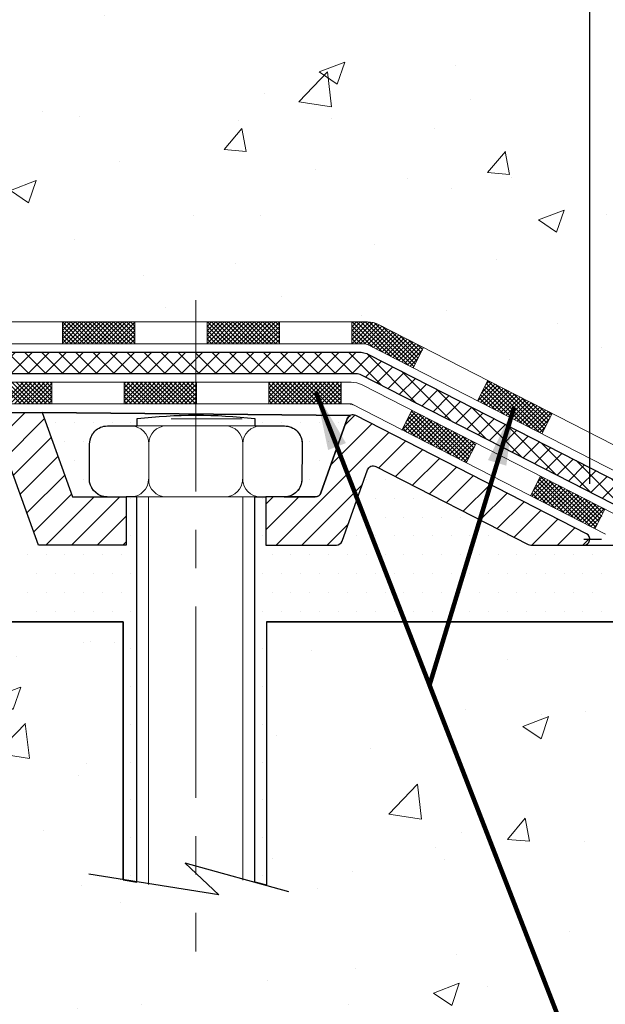
# Model space of a CAD drawing. Extents: x 941 to 1295, y 574 to 1212.
# Drawn here: x 962 to 964, y 588 to 592 of the extents above; entities that cross this region are included whole.
import ezdxf

# ---------------------------------------------------------------- set-up
doc = ezdxf.new("R2010")
doc.units = 0
doc.header["$LTSCALE"] = 5
doc.header["$MEASUREMENT"] = 0
doc.linetypes.add('CENTERX2', pattern=[4, 2.5, -0.5, 0.5, -0.5])
doc.linetypes.add('PHANTOMX2', pattern=[5, 2.5, -0.5, 0.5, -0.5, 0.5, -0.5])
doc.layers.get('0').update_dxf_attribs({"color": 200, "linetype": 'CONTINUOUS'})
doc.layers.get('DEFPOINTS').update_dxf_attribs({"linetype": 'CONTINUOUS'})
for name, color, linetype, lineweight in [('CENTERLINE - L', 1, 'CENTERX2', 15), ('CONCRETE - H', 130, 'CONTINUOUS', 9), ('CONCRETE - L', 132, 'PHANTOMX2', 30), ('DECK COAT - H', 20, 'CONTINUOUS', 20), ('DECK COAT - L', 22, 'CONTINUOUS', 18), ('MIG FOOT - H', 251, 'CONTINUOUS', 20), ('MIG FOOT - L', 7, 'CONTINUOUS', 30), ('PVC SIDESHEET - H', 170, 'CONTINUOUS', 20), ('PVC SIDESHEET - L', 122, 'CONTINUOUS', 25), ('SCREW - L', 1, 'CONTINUOUS', 15), ('SETTING BED - H', 210, 'CONTINUOUS', 20), ('SETTING BED - L', 212, 'CONTINUOUS', 25), ('TEXT - 4', 241, 'CONTINUOUS', 25)]:
    doc.layers.add(name, color=color, linetype=linetype, lineweight=lineweight)
doc.layers.add('DIMS', color=50, linetype='CONTINUOUS')
doc.styles.add('ROMANS', font='romans', dxfattribs={"width": 0.9})
doc.dimstyles.get("Standard").update_dxf_attribs({"dimtxt": 0.18, "dimasz": 0.18, "dimexe": 0.18, "dimexo": 0.0625, "dimgap": 0.09, "dimtad": 0, "dimtih": 1, "dimtoh": 1, "dimdec": 4, "dimzin": 0, "dimdsep": 46, "dimtxsty": 'Standard', "dimcen": 0.09, "dimadec": 0, "dimazin": 0, "dimtfac": 1, "dimtdec": 4, "dimtofl": 0, "dimtmove": 0, "dimatfit": 3, "dimfxl": 1, "dimtolj": 1, "dimtzin": 0, "dimarcsym": 0})

# ---------------------------------------------------------------- blocks, each defined once
blk = doc.blocks.new('*D12')
at = {"layer": 'DEFPOINTS', "color": 0, "transparency": 16777216}
for p in [(963.4548, 593.8788), (952.4371, 589.9448), (963.4548, 589.9448)]:
    blk.add_point(p, dxfattribs=at)
at = {"layer": 'DIMS', "color": 0, "lineweight": -2, "transparency": 16777216}
for p, q in [((952.4371, 590.1248), (952.4371, 594.0588)), ((963.4548, 590.1248), (963.4548, 594.0588)), ((952.6171, 593.8788), (956.97, 593.8788)), ((963.2748, 593.8788), (958.8266, 593.8788))]:
    blk.add_line(p, q, dxfattribs=at)
at = {"layer": 'DIMS', "color": 0, "transparency": 16777216}
for points in [[(952.6171, 593.9088), (952.6171, 593.8488), (952.4371, 593.8788)], [(963.2748, 593.9088), (963.2748, 593.8488), (963.4548, 593.8788)]]:
    blk.add_solid(points, dxfattribs=at)
at = {"layer": 'DIMS', "color": 0, "transparency": 16777216, "insert": (957.8983, 593.8788), "char_height": 0.18, "attachment_point": 5, "rotation": 0.0001, "style": 'ROMANS'}
blk.add_mtext('\\A1;11 IN\\P [279.8mm]', dxfattribs=at)
blk = doc.blocks.new('*X5')
at = {"color": 0}
for p, q in [((96.875, 753.125), (96.875, 753.125)), ((98.4375, 753.125), (98.4375, 753.125)), ((100, 753.125), (100, 753.125)), ((101.5625, 753.125), (101.5625, 753.125)), ((103.125, 753.125), (103.125, 753.125)), ((114.0625, 753.125), (114.0625, 753.125)), ((115.625, 753.125), (115.625, 753.125)), ((117.1875, 753.125), (117.1875, 753.125)), ((118.75, 753.125), (118.75, 753.125)), ((120.3125, 753.125), (120.3125, 753.125)), ((97.65625, 751.5625), (97.65625, 751.5625)), ((99.21875, 751.5625), (99.21875, 751.5625)), ((117.96875, 751.5625), (117.96875, 751.5625)), ((119.53125, 751.5625), (119.53125, 751.5625)), ((98.4375, 750), (98.4375, 750)), ((118.75, 750), (118.75, 750)), ((92.96875, 748.4375), (92.96875, 748.4375)), ((94.53125, 748.4375), (94.53125, 748.4375)), ((99.21875, 748.4375), (99.21875, 748.4375)), ((117.96875, 748.4375), (117.96875, 748.4375)), ((89.0625, 746.875), (89.0625, 746.875)), ((90.625, 746.875), (90.625, 746.875)), ((92.1875, 746.875), (92.1875, 746.875)), ((93.75, 746.875), (93.75, 746.875)), ((103.125, 746.875), (103.125, 746.875)), ((114.0625, 746.875), (114.0625, 746.875)), ((86.71875, 745.3125), (86.71875, 745.3125)), ((88.28125, 745.3125), (88.28125, 745.3125)), ((89.84375, 745.3125), (89.84375, 745.3125)), ((91.40625, 745.3125), (91.40625, 745.3125)), ((92.96875, 745.3125), (92.96875, 745.3125)), ((94.53125, 745.3125), (94.53125, 745.3125)), ((122.65625, 745.3125), (122.65625, 745.3125)), ((82.8125, 743.75), (82.8125, 743.75)), ((84.375, 743.75), (84.375, 743.75)), ((85.9375, 743.75), (85.9375, 743.75)), ((87.5, 743.75), (87.5, 743.75)), ((89.0625, 743.75), (89.0625, 743.75)), ((90.625, 743.75), (90.625, 743.75)), ((92.1875, 743.75), (92.1875, 743.75)), ((93.75, 743.75), (93.75, 743.75)), ((95.3125, 743.75), (95.3125, 743.75)), ((103.125, 743.75), (103.125, 743.75)), ((114.0625, 743.75), (114.0625, 743.75)), ((75.78125, 742.1875), (75.78125, 742.1875)), ((77.34375, 742.1875), (77.34375, 742.1875)), ((78.90625, 742.1875), (78.90625, 742.1875)), ((80.46875, 742.1875), (80.46875, 742.1875)), ((82.03125, 742.1875), (82.03125, 742.1875)), ((83.59375, 742.1875), (83.59375, 742.1875)), ((85.15625, 742.1875), (85.15625, 742.1875)), ((86.71875, 742.1875), (86.71875, 742.1875)), ((88.28125, 742.1875), (88.28125, 742.1875)), ((89.84375, 742.1875), (89.84375, 742.1875)), ((91.40625, 742.1875), (91.40625, 742.1875)), ((92.96875, 742.1875), (92.96875, 742.1875)), ((94.53125, 742.1875), (94.53125, 742.1875)), ((96.09375, 742.1875), (96.09375, 742.1875)), ((97.65625, 742.1875), (97.65625, 742.1875)), ((99.21875, 742.1875), (99.21875, 742.1875)), ((100.78125, 742.1875), (100.78125, 742.1875)), ((102.34375, 742.1875), (102.34375, 742.1875)), ((114.84375, 742.1875), (114.84375, 742.1875)), ((116.40625, 742.1875), (116.40625, 742.1875)), ((117.96875, 742.1875), (117.96875, 742.1875)), ((119.53125, 742.1875), (119.53125, 742.1875)), ((121.09375, 742.1875), (121.09375, 742.1875)), ((122.65625, 742.1875), (122.65625, 742.1875)), ((75, 740.625), (75, 740.625)), ((76.5625, 740.625), (76.5625, 740.625)), ((78.125, 740.625), (78.125, 740.625)), ((79.6875, 740.625), (79.6875, 740.625)), ((81.25, 740.625), (81.25, 740.625)), ((82.8125, 740.625), (82.8125, 740.625)), ((84.375, 740.625), (84.375, 740.625)), ((85.9375, 740.625), (85.9375, 740.625)), ((87.5, 740.625), (87.5, 740.625)), ((89.0625, 740.625), (89.0625, 740.625)), ((90.625, 740.625), (90.625, 740.625)), ((92.1875, 740.625), (92.1875, 740.625)), ((93.75, 740.625), (93.75, 740.625)), ((95.3125, 740.625), (95.3125, 740.625)), ((96.875, 740.625), (96.875, 740.625)), ((98.4375, 740.625), (98.4375, 740.625)), ((100, 740.625), (100, 740.625)), ((101.5625, 740.625), (101.5625, 740.625)), ((103.125, 740.625), (103.125, 740.625)), ((114.0625, 740.625), (114.0625, 740.625)), ((115.625, 740.625), (115.625, 740.625)), ((117.1875, 740.625), (117.1875, 740.625)), ((118.75, 740.625), (118.75, 740.625)), ((120.3125, 740.625), (120.3125, 740.625)), ((121.875, 740.625), (121.875, 740.625)), ((75.78125, 739.0625), (75.78125, 739.0625)), ((77.34375, 739.0625), (77.34375, 739.0625)), ((78.90625, 739.0625), (78.90625, 739.0625)), ((80.46875, 739.0625), (80.46875, 739.0625)), ((82.03125, 739.0625), (82.03125, 739.0625)), ((83.59375, 739.0625), (83.59375, 739.0625)), ((85.15625, 739.0625), (85.15625, 739.0625)), ((86.71875, 739.0625), (86.71875, 739.0625)), ((88.28125, 739.0625), (88.28125, 739.0625)), ((89.84375, 739.0625), (89.84375, 739.0625)), ((91.40625, 739.0625), (91.40625, 739.0625)), ((92.96875, 739.0625), (92.96875, 739.0625)), ((94.53125, 739.0625), (94.53125, 739.0625)), ((96.09375, 739.0625), (96.09375, 739.0625)), ((97.65625, 739.0625), (97.65625, 739.0625)), ((99.21875, 739.0625), (99.21875, 739.0625)), ((100.78125, 739.0625), (100.78125, 739.0625)), ((102.34375, 739.0625), (102.34375, 739.0625)), ((114.84375, 739.0625), (114.84375, 739.0625)), ((116.40625, 739.0625), (116.40625, 739.0625)), ((117.96875, 739.0625), (117.96875, 739.0625)), ((119.53125, 739.0625), (119.53125, 739.0625)), ((121.09375, 739.0625), (121.09375, 739.0625)), ((122.65625, 739.0625), (122.65625, 739.0625)), ((75, 737.5), (75, 737.5)), ((76.5625, 737.5), (76.5625, 737.5)), ((78.125, 737.5), (78.125, 737.5)), ((79.6875, 737.5), (79.6875, 737.5)), ((81.25, 737.5), (81.25, 737.5)), ((82.8125, 737.5), (82.8125, 737.5)), ((84.375, 737.5), (84.375, 737.5)), ((85.9375, 737.5), (85.9375, 737.5)), ((87.5, 737.5), (87.5, 737.5)), ((89.0625, 737.5), (89.0625, 737.5)), ((90.625, 737.5), (90.625, 737.5)), ((92.1875, 737.5), (92.1875, 737.5)), ((93.75, 737.5), (93.75, 737.5)), ((95.3125, 737.5), (95.3125, 737.5)), ((96.875, 737.5), (96.875, 737.5)), ((98.4375, 737.5), (98.4375, 737.5)), ((100, 737.5), (100, 737.5)), ((101.5625, 737.5), (101.5625, 737.5)), ((103.125, 737.5), (103.125, 737.5)), ((114.0625, 737.5), (114.0625, 737.5)), ((115.625, 737.5), (115.625, 737.5)), ((117.1875, 737.5), (117.1875, 737.5)), ((118.75, 737.5), (118.75, 737.5)), ((120.3125, 737.5), (120.3125, 737.5)), ((121.875, 737.5), (121.875, 737.5)), ((103.125, 734.375), (103.125, 734.375)), ((114.0625, 734.375), (114.0625, 734.375)), ((103.125, 731.25), (103.125, 731.25)), ((114.0625, 731.25), (114.0625, 731.25)), ((103.125, 728.125), (103.125, 728.125)), ((114.0625, 728.125), (114.0625, 728.125)), ((103.125, 725), (103.125, 725)), ((114.0625, 725), (114.0625, 725)), ((103.125, 721.875), (103.125, 721.875)), ((114.0625, 721.875), (114.0625, 721.875)), ((103.125, 718.75), (103.125, 718.75)), ((114.0625, 718.75), (114.0625, 718.75)), ((103.125, 715.625), (103.125, 715.625)), ((114.0625, 715.625), (114.0625, 715.625))]:
    blk.add_line(p, q, dxfattribs=at)
blk = doc.blocks.new('*X7')
at = {"color": 0}
for p, q in [((-465.984, 1522.047), (-464.22, 1523.811)), ((-465.984, 1522.4), (-464.573, 1523.811)), ((-465.984, 1522.754), (-464.927, 1523.811)), ((-465.984, 1523.107), (-465.28, 1523.811)), ((-465.984, 1523.461), (-465.634, 1523.811)), ((-464.533, 1522.011), (-465.984, 1523.462)), ((-464.179, 1522.011), (-465.979, 1523.811)), ((-465.666, 1522.011), (-463.866, 1523.811)), ((-463.826, 1522.011), (-465.626, 1523.811)), ((-465.313, 1522.011), (-463.513, 1523.811)), ((-463.472, 1522.011), (-465.272, 1523.811)), ((-464.959, 1522.011), (-463.159, 1523.811)), ((-463.119, 1522.011), (-464.919, 1523.811)), ((-464.606, 1522.011), (-462.806, 1523.811)), ((-462.765, 1522.011), (-464.565, 1523.811)), ((-464.252, 1522.011), (-462.452, 1523.811)), ((-462.411, 1522.011), (-464.211, 1523.811)), ((-463.898, 1522.011), (-462.098, 1523.811)), ((-462.058, 1522.011), (-463.858, 1523.811)), ((-463.545, 1522.011), (-461.745, 1523.811)), ((-461.704, 1522.011), (-463.504, 1523.811)), ((-463.191, 1522.011), (-461.391, 1523.811)), ((-461.351, 1522.011), (-463.151, 1523.811)), ((-462.838, 1522.011), (-461.038, 1523.811)), ((-460.997, 1522.011), (-462.797, 1523.811)), ((-462.484, 1522.011), (-460.684, 1523.811)), ((-460.644, 1522.011), (-462.444, 1523.811)), ((-462.131, 1522.011), (-460.331, 1523.811)), ((-460.29, 1522.011), (-462.09, 1523.811)), ((-461.777, 1522.011), (-459.984, 1523.804)), ((-459.984, 1522.058), (-461.737, 1523.811)), ((-461.424, 1522.011), (-459.984, 1523.451)), ((-459.984, 1522.412), (-461.383, 1523.811)), ((-459.984, 1522.765), (-461.029, 1523.811)), ((-459.984, 1523.119), (-460.676, 1523.811)), ((-459.984, 1523.473), (-460.322, 1523.811)), ((-453.984, 1522.026), (-452.199, 1523.811)), ((-453.984, 1522.379), (-452.552, 1523.811)), ((-453.984, 1522.733), (-452.906, 1523.811)), ((-453.984, 1523.087), (-453.26, 1523.811)), ((-453.984, 1523.44), (-453.613, 1523.811)), ((-453.984, 1523.794), (-453.967, 1523.811)), ((-452.512, 1522.011), (-453.984, 1523.483)), ((-452.158, 1522.011), (-453.958, 1523.811)), ((-453.645, 1522.011), (-451.845, 1523.811)), ((-451.805, 1522.011), (-453.605, 1523.811)), ((-453.292, 1522.011), (-451.492, 1523.811)), ((-451.451, 1522.011), (-453.251, 1523.811)), ((-452.938, 1522.011), (-451.138, 1523.811)), ((-451.098, 1522.011), (-452.898, 1523.811)), ((-452.585, 1522.011), (-450.785, 1523.811)), ((-450.744, 1522.011), (-452.544, 1523.811)), ((-452.231, 1522.011), (-450.431, 1523.811)), ((-450.391, 1522.011), (-452.191, 1523.811)), ((-451.878, 1522.011), (-450.078, 1523.811)), ((-450.037, 1522.011), (-451.837, 1523.811)), ((-451.524, 1522.011), (-449.724, 1523.811)), ((-449.684, 1522.011), (-451.484, 1523.811)), ((-451.17, 1522.011), (-449.37, 1523.811)), ((-449.33, 1522.011), (-451.13, 1523.811)), ((-450.817, 1522.011), (-449.017, 1523.811)), ((-448.976, 1522.011), (-450.776, 1523.811)), ((-450.463, 1522.011), (-448.663, 1523.811)), ((-448.623, 1522.011), (-450.423, 1523.811)), ((-450.11, 1522.011), (-448.31, 1523.811)), ((-448.269, 1522.011), (-450.069, 1523.811)), ((-449.756, 1522.011), (-447.984, 1523.783)), ((-447.984, 1522.079), (-449.716, 1523.811)), ((-449.403, 1522.011), (-447.984, 1523.43)), ((-447.984, 1522.433), (-449.362, 1523.811)), ((-447.984, 1522.786), (-449.009, 1523.811)), ((-447.984, 1523.14), (-448.655, 1523.811)), ((-447.984, 1523.493), (-448.302, 1523.811)), ((-441.984, 1522.712), (-440.885, 1523.811)), ((-441.984, 1523.066), (-441.239, 1523.811)), ((-441.984, 1523.419), (-441.592, 1523.811)), ((-441.984, 1523.773), (-441.946, 1523.811)), ((-441.984, 1522.359), (-440.536, 1523.807)), ((-440.188, 1521.708), (-441.984, 1523.504)), ((-441.978, 1522.011), (-440.226, 1523.763)), ((-439.464, 1521.337), (-441.938, 1523.811)), ((-441.625, 1522.011), (-439.954, 1523.682)), ((-438.74, 1520.967), (-441.584, 1523.811)), ((-441.271, 1522.011), (-439.71, 1523.572)), ((-438.016, 1520.597), (-441.231, 1523.811)), ((-440.922, 1522.006), (-439.476, 1523.452)), ((-437.292, 1520.226), (-440.877, 1523.811)), ((-436.829, 1520.116), (-440.518, 1523.806)), ((-436.709, 1520.35), (-440.086, 1523.727)), ((-436.589, 1520.584), (-439.437, 1523.432)), ((-464.886, 1522.011), (-465.984, 1523.109)), ((-465.24, 1522.011), (-465.984, 1522.755)), ((-461.07, 1522.011), (-459.984, 1523.097)), ((-460.716, 1522.011), (-459.984, 1522.743)), ((-452.866, 1522.011), (-453.984, 1523.129)), ((-453.219, 1522.011), (-453.984, 1522.776)), ((-449.049, 1522.011), (-447.984, 1523.076)), ((-448.696, 1522.011), (-447.984, 1522.723)), ((-440.825, 1521.992), (-441.984, 1523.15)), ((-441.198, 1522.011), (-441.984, 1522.797)), ((-440.64, 1521.935), (-439.243, 1523.332)), ((-440.403, 1521.818), (-439.009, 1523.213)), ((-440.169, 1521.698), (-438.775, 1523.093)), ((-439.936, 1521.579), (-438.541, 1522.973)), ((-439.702, 1521.459), (-438.307, 1522.854)), ((-439.468, 1521.339), (-438.073, 1522.734)), ((-439.234, 1521.22), (-437.839, 1522.614)), ((-436.47, 1520.818), (-438.713, 1523.062)), ((-436.35, 1521.052), (-437.989, 1522.691)), ((-465.593, 1522.011), (-465.984, 1522.402)), ((-465.947, 1522.011), (-465.984, 1522.048)), ((-460.363, 1522.011), (-459.984, 1522.39)), ((-460.009, 1522.011), (-459.984, 1522.036)), ((-453.573, 1522.011), (-453.984, 1522.422)), ((-453.926, 1522.011), (-453.984, 1522.069)), ((-448.342, 1522.011), (-447.984, 1522.369)), ((-447.989, 1522.011), (-447.984, 1522.015)), ((-441.552, 1522.011), (-441.984, 1522.443)), ((-441.905, 1522.011), (-441.984, 1522.09)), ((-439, 1521.1), (-437.605, 1522.495)), ((-438.766, 1520.98), (-437.371, 1522.375)), ((-438.532, 1520.861), (-437.138, 1522.255)), ((-438.298, 1520.741), (-436.904, 1522.136)), ((-438.064, 1520.621), (-436.67, 1522.016)), ((-437.831, 1520.502), (-436.436, 1521.896)), ((-436.23, 1521.286), (-437.265, 1522.321)), ((-436.111, 1521.52), (-436.541, 1521.95)), ((-437.597, 1520.382), (-436.202, 1521.777)), ((-437.363, 1520.262), (-436.116, 1521.509)), ((-437.129, 1520.143), (-436.487, 1520.785)), ((-436.895, 1520.023), (-436.857, 1520.061)), ((-469.432, 1517.011), (-471.232, 1518.811)), ((-471.02, 1517.011), (-469.22, 1518.811)), ((-469.079, 1517.011), (-470.879, 1518.811)), ((-470.666, 1517.011), (-468.866, 1518.811)), ((-468.725, 1517.011), (-470.525, 1518.811)), ((-470.313, 1517.011), (-468.513, 1518.811)), ((-468.372, 1517.011), (-470.172, 1518.811)), ((-469.959, 1517.011), (-468.159, 1518.811)), ((-468.018, 1517.011), (-469.818, 1518.811)), ((-469.606, 1517.011), (-467.806, 1518.811)), ((-467.665, 1517.011), (-469.465, 1518.811)), ((-469.252, 1517.011), (-467.452, 1518.811)), ((-467.311, 1517.011), (-469.111, 1518.811)), ((-468.898, 1517.011), (-467.098, 1518.811)), ((-466.957, 1517.011), (-468.757, 1518.811)), ((-468.545, 1517.011), (-466.854, 1518.702)), ((-466.854, 1517.261), (-468.404, 1518.811)), ((-466.854, 1517.615), (-468.05, 1518.811)), ((-466.854, 1517.968), (-467.697, 1518.811)), ((-466.854, 1518.322), (-467.343, 1518.811)), ((-466.854, 1518.675), (-466.99, 1518.811)), ((-460.854, 1517.277), (-459.32, 1518.811)), ((-460.854, 1517.631), (-459.674, 1518.811)), ((-460.854, 1517.984), (-460.027, 1518.811)), ((-460.854, 1518.338), (-460.381, 1518.811)), ((-460.854, 1518.691), (-460.734, 1518.811)), ((-459.179, 1517.011), (-460.854, 1518.686)), ((-460.767, 1517.011), (-458.967, 1518.811)), ((-458.826, 1517.011), (-460.626, 1518.811)), ((-460.413, 1517.011), (-458.613, 1518.811)), ((-458.472, 1517.011), (-460.272, 1518.811)), ((-460.06, 1517.011), (-458.26, 1518.811)), ((-458.119, 1517.011), (-459.919, 1518.811)), ((-459.706, 1517.011), (-457.906, 1518.811)), ((-457.765, 1517.011), (-459.565, 1518.811)), ((-459.352, 1517.011), (-457.552, 1518.811)), ((-457.411, 1517.011), (-459.211, 1518.811)), ((-458.999, 1517.011), (-457.199, 1518.811)), ((-457.058, 1517.011), (-458.858, 1518.811)), ((-458.645, 1517.011), (-456.845, 1518.811)), ((-456.704, 1517.011), (-458.504, 1518.811)), ((-458.292, 1517.011), (-456.492, 1518.811)), ((-456.351, 1517.011), (-458.151, 1518.811)), ((-457.938, 1517.011), (-456.138, 1518.811)), ((-455.997, 1517.011), (-457.797, 1518.811)), ((-457.585, 1517.011), (-455.785, 1518.811)), ((-455.644, 1517.011), (-457.444, 1518.811)), ((-457.231, 1517.011), (-455.431, 1518.811)), ((-455.29, 1517.011), (-457.09, 1518.811)), ((-456.878, 1517.011), (-455.078, 1518.811)), ((-454.937, 1517.011), (-456.737, 1518.811)), ((-456.524, 1517.011), (-454.854, 1518.681)), ((-454.854, 1517.282), (-456.383, 1518.811)), ((-454.854, 1517.635), (-456.029, 1518.811)), ((-454.854, 1517.989), (-455.676, 1518.811)), ((-454.854, 1518.343), (-455.322, 1518.811)), ((-454.854, 1518.696), (-454.969, 1518.811)), ((-448.854, 1517.256), (-447.299, 1518.811)), ((-448.854, 1517.61), (-447.653, 1518.811)), ((-448.854, 1517.964), (-448.007, 1518.811)), ((-448.854, 1518.317), (-448.36, 1518.811)), ((-448.854, 1518.671), (-448.714, 1518.811)), ((-447.158, 1517.011), (-448.854, 1518.707)), ((-448.746, 1517.011), (-446.946, 1518.811)), ((-446.805, 1517.011), (-448.605, 1518.811)), ((-448.392, 1517.011), (-446.592, 1518.811)), ((-446.451, 1517.011), (-448.251, 1518.811)), ((-448.039, 1517.011), (-446.239, 1518.811)), ((-446.098, 1517.011), (-447.898, 1518.811)), ((-447.685, 1517.011), (-445.885, 1518.811)), ((-445.744, 1517.011), (-447.544, 1518.811)), ((-447.332, 1517.011), (-445.532, 1518.811)), ((-445.391, 1517.011), (-447.191, 1518.811)), ((-446.978, 1517.011), (-445.178, 1518.811)), ((-445.037, 1517.011), (-446.837, 1518.811)), ((-446.625, 1517.011), (-444.825, 1518.811)), ((-444.684, 1517.011), (-446.484, 1518.811)), ((-446.271, 1517.011), (-444.471, 1518.811)), ((-444.33, 1517.011), (-446.13, 1518.811)), ((-445.917, 1517.011), (-444.117, 1518.811)), ((-443.976, 1517.011), (-445.776, 1518.811)), ((-445.564, 1517.011), (-443.764, 1518.811)), ((-443.623, 1517.011), (-445.423, 1518.811)), ((-445.21, 1517.011), (-443.41, 1518.811)), ((-443.269, 1517.011), (-445.069, 1518.811)), ((-444.857, 1517.011), (-443.057, 1518.811)), ((-442.916, 1517.011), (-444.716, 1518.811)), ((-444.503, 1517.011), (-442.854, 1518.66)), ((-442.854, 1517.303), (-444.362, 1518.811)), ((-442.854, 1517.656), (-444.009, 1518.811)), ((-442.854, 1518.01), (-443.655, 1518.811)), ((-442.854, 1518.363), (-443.302, 1518.811)), ((-442.854, 1518.717), (-442.948, 1518.811)), ((-431.516, 1517.271), (-430.121, 1518.665)), ((-431.282, 1517.151), (-429.887, 1518.546)), ((-431.206, 1517.934), (-430.355, 1518.785)), ((-430.835, 1518.658), (-430.589, 1518.905)), ((-427.157, 1515.041), (-430.815, 1518.698)), ((-426.433, 1514.67), (-430.695, 1518.932)), ((-426.117, 1514.708), (-430.026, 1518.617)), ((-468.191, 1517.011), (-466.854, 1518.348)), ((-467.838, 1517.011), (-466.854, 1517.995)), ((-459.533, 1517.011), (-460.854, 1518.332)), ((-459.886, 1517.011), (-460.854, 1517.979)), ((-456.17, 1517.011), (-454.854, 1518.327)), ((-455.817, 1517.011), (-454.854, 1517.974)), ((-447.512, 1517.011), (-448.854, 1518.353)), ((-447.866, 1517.011), (-448.854, 1517.999)), ((-444.15, 1517.011), (-442.854, 1518.307)), ((-443.796, 1517.011), (-442.854, 1517.953)), ((-430.053, 1516.522), (-431.293, 1517.763)), ((-429.329, 1516.152), (-431.174, 1517.997)), ((-428.605, 1515.782), (-431.054, 1518.231)), ((-431.048, 1517.031), (-429.653, 1518.426)), ((-427.881, 1515.411), (-430.934, 1518.464)), ((-430.814, 1516.912), (-429.419, 1518.306)), ((-430.58, 1516.792), (-429.185, 1518.187)), ((-430.346, 1516.672), (-428.951, 1518.067)), ((-430.112, 1516.553), (-428.718, 1517.947)), ((-429.878, 1516.433), (-428.484, 1517.828)), ((-429.644, 1516.313), (-428.25, 1517.708)), ((-425.997, 1514.941), (-429.302, 1518.246)), ((-425.877, 1515.175), (-428.578, 1517.876)), ((-467.484, 1517.011), (-466.854, 1517.641)), ((-467.131, 1517.011), (-466.854, 1517.288)), ((-460.24, 1517.011), (-460.854, 1517.625)), ((-460.593, 1517.011), (-460.854, 1517.272)), ((-455.463, 1517.011), (-454.854, 1517.62)), ((-455.11, 1517.011), (-454.854, 1517.267)), ((-448.219, 1517.011), (-448.854, 1517.646)), ((-448.573, 1517.011), (-448.854, 1517.292)), ((-443.443, 1517.011), (-442.854, 1517.6)), ((-443.089, 1517.011), (-442.854, 1517.246)), ((-431.501, 1517.263), (-431.533, 1517.295)), ((-430.777, 1516.893), (-431.413, 1517.529)), ((-429.411, 1516.194), (-428.016, 1517.588)), ((-429.177, 1516.074), (-427.782, 1517.469)), ((-428.943, 1515.954), (-427.548, 1517.349)), ((-428.709, 1515.835), (-427.314, 1517.229)), ((-428.475, 1515.715), (-427.08, 1517.11)), ((-428.241, 1515.595), (-426.846, 1516.99)), ((-425.758, 1515.409), (-427.854, 1517.506)), ((-425.638, 1515.643), (-427.13, 1517.135)), ((-437.804, 1514.872), (-436.466, 1516.209)), ((-437.57, 1514.752), (-436.232, 1516.089)), ((-437.457, 1515.572), (-436.7, 1516.329)), ((-433.755, 1512.8), (-437.142, 1516.187)), ((-437.087, 1516.296), (-436.934, 1516.448)), ((-433.031, 1512.43), (-437.023, 1516.421)), ((-432.444, 1512.196), (-436.448, 1516.2)), ((-428.007, 1515.476), (-426.613, 1516.87)), ((-427.773, 1515.356), (-426.379, 1516.751)), ((-427.539, 1515.236), (-426.145, 1516.631)), ((-427.306, 1515.117), (-425.911, 1516.511)), ((-427.072, 1514.997), (-425.677, 1516.392)), ((-426.838, 1514.877), (-425.443, 1516.272)), ((-425.518, 1515.877), (-426.406, 1516.765)), ((-425.399, 1516.111), (-425.682, 1516.395)), ((-436.651, 1514.282), (-437.621, 1515.252)), ((-435.927, 1513.911), (-437.501, 1515.486)), ((-435.203, 1513.541), (-437.382, 1515.719)), ((-437.336, 1514.632), (-435.998, 1515.97)), ((-434.479, 1513.171), (-437.262, 1515.953)), ((-437.102, 1514.513), (-435.765, 1515.85)), ((-436.868, 1514.393), (-435.531, 1515.731)), ((-436.634, 1514.273), (-435.297, 1515.611)), ((-436.4, 1514.154), (-435.063, 1515.491)), ((-436.167, 1514.034), (-434.829, 1515.372)), ((-435.933, 1513.914), (-434.595, 1515.252)), ((-432.325, 1512.43), (-435.724, 1515.829)), ((-432.205, 1512.664), (-435, 1515.459)), ((-426.604, 1514.758), (-425.554, 1515.808)), ((-437.375, 1514.652), (-437.741, 1515.018)), ((-435.699, 1513.795), (-434.361, 1515.132)), ((-435.465, 1513.675), (-434.127, 1515.013)), ((-435.231, 1513.555), (-433.893, 1514.893)), ((-434.997, 1513.436), (-433.66, 1514.773)), ((-434.763, 1513.316), (-433.426, 1514.654)), ((-434.529, 1513.196), (-433.192, 1514.534)), ((-432.085, 1512.898), (-434.276, 1515.088)), ((-431.966, 1513.132), (-433.552, 1514.718)), ((-426.37, 1514.638), (-425.924, 1515.084)), ((-434.295, 1513.077), (-432.958, 1514.414)), ((-434.062, 1512.957), (-432.724, 1514.295)), ((-433.828, 1512.837), (-432.49, 1514.175)), ((-433.594, 1512.718), (-432.256, 1514.055)), ((-433.36, 1512.598), (-432.022, 1513.936)), ((-433.126, 1512.478), (-431.788, 1513.816)), ((-431.846, 1513.366), (-432.828, 1514.348)), ((-431.726, 1513.6), (-432.104, 1513.977)), ((-432.892, 1512.359), (-431.805, 1513.445)), ((-432.658, 1512.239), (-432.176, 1512.721)), ((-427.045, 1509.367), (-425.707, 1510.705)), ((-426.894, 1509.871), (-425.941, 1510.824)), ((-426.811, 1509.247), (-425.473, 1510.585)), ((-426.577, 1509.128), (-425.24, 1510.465)), ((-423.62, 1507.615), (-426.55, 1510.545)), ((-426.524, 1510.595), (-426.175, 1510.944)), ((-422.896, 1507.244), (-426.43, 1510.778)), ((-422.172, 1506.874), (-426.311, 1511.012)), ((-421.732, 1506.788), (-425.588, 1510.644)), ((-426.516, 1509.096), (-427.029, 1509.609)), ((-425.792, 1508.726), (-426.909, 1509.843)), ((-425.068, 1508.356), (-426.789, 1510.077)), ((-424.344, 1507.985), (-426.67, 1510.311)), ((-426.343, 1509.008), (-425.006, 1510.346)), ((-426.109, 1508.888), (-424.772, 1510.226)), ((-425.875, 1508.769), (-424.538, 1510.106)), ((-425.642, 1508.649), (-424.304, 1509.987)), ((-425.408, 1508.529), (-424.07, 1509.867)), ((-425.174, 1508.41), (-423.836, 1509.747)), ((-424.94, 1508.29), (-423.602, 1509.628)), ((-421.613, 1507.022), (-424.864, 1510.273)), ((-421.493, 1507.255), (-424.141, 1509.903)), ((-424.706, 1508.17), (-423.368, 1509.508)), ((-424.472, 1508.051), (-423.135, 1509.388)), ((-424.238, 1507.931), (-422.901, 1509.269)), ((-424.004, 1507.811), (-422.667, 1509.149)), ((-423.77, 1507.692), (-422.433, 1509.029)), ((-423.537, 1507.572), (-422.199, 1508.91)), ((-421.373, 1507.489), (-423.417, 1509.533)), ((-423.303, 1507.452), (-421.965, 1508.79)), ((-421.254, 1507.723), (-422.693, 1509.162)), ((-421.134, 1507.957), (-421.969, 1508.792)), ((-423.069, 1507.333), (-421.731, 1508.67)), ((-422.835, 1507.213), (-421.497, 1508.551)), ((-422.601, 1507.093), (-421.263, 1508.431)), ((-422.367, 1506.974), (-421.03, 1508.311)), ((-421.014, 1508.191), (-421.245, 1508.421)), ((-422.133, 1506.854), (-421.243, 1507.745)), ((-421.899, 1506.734), (-421.613, 1507.021))]:
    blk.add_line(p, q, dxfattribs=at)
blk = doc.blocks.new('*X6')
at = {"color": 0}
for p, q in [((660.418, 494.955), (664.418, 498.955)), ((662.539, 494.955), (666.022, 498.438)), ((689.793, 494.632), (693.176, 498.014)), ((690.972, 497.931), (691.767, 498.727)), ((685.238, 487.955), (694.579, 497.296)), ((663.45, 493.745), (666.58, 496.874)), ((693.753, 494.349), (695.982, 496.578)), ((695.156, 493.631), (697.386, 495.86)), ((664.009, 492.182), (667.138, 495.311)), ((696.56, 492.913), (698.789, 495.142)), ((697.963, 492.195), (700.192, 494.424)), ((664.567, 490.619), (667.697, 493.748)), ((699.366, 491.477), (701.596, 493.706)), ((687.359, 487.955), (692.391, 492.987)), ((700.77, 490.759), (702.999, 492.988)), ((665.125, 489.056), (668.255, 492.185)), ((666.146, 487.955), (670.146, 491.955)), ((668.267, 487.955), (672.267, 491.955)), ((684.387, 491.347), (684.995, 491.955)), ((684.387, 489.226), (687.116, 491.955)), ((702.173, 490.041), (704.402, 492.27)), ((703.576, 489.323), (705.806, 491.552)), ((704.98, 488.605), (707.209, 490.834)), ((670.388, 487.955), (672.787, 490.354)), ((706.451, 487.955), (708.612, 490.116)), ((689.48, 487.955), (691.213, 489.687)), ((708.572, 487.955), (710.016, 489.398)), ((672.51, 487.955), (672.787, 488.232)), ((710.694, 487.955), (711.258, 488.519))]:
    blk.add_line(p, q, dxfattribs=at)

msp = doc.modelspace()

# ---------------------------------------------------------------- hatches: boundary and pattern name
at = {"layer": 'CONCRETE - H'}
h = msp.add_hatch(dxfattribs=at)
h.set_pattern_fill('AR-CONC', color=256, scale=0.12)
h.set_pattern_definition([(50, (0, 0.47416), (0.8607122, -0.07530256), [0.09, -0.99]), (355, (0, 0.4742), (-0.1665016, 0.90263056), [0.072, -0.792]), (100.451444, (0.0717, 0.4679), (0.6942106, 0.827328), [0.0764882, -0.84137053]), (46.1842, (0, 0.7142), (1.2806896, -0.1986231), [0.135, -1.485]), (96.63564, (0.1067, 0.6976), (1.1215943, 1.1689423), [0.1147324, -1.2620565]), (351.18416, (0, 0.7142), (1.1215943, 1.1689423), [0.108, -1.188]), (21, (0.12, 0.65416), (0.71628846, -0.48314267), [0.09, -0.99]), (326, (0.12, 0.6542), (0.2919784, 0.87018005), [0.072, -0.792]), (71.451445, (0.1797, 0.6139), (1.00826685, 0.3870374), [0.0764882, -0.84137053]), (37.5, (0, 0.47416), (0.01459183, 0.399472625), [0, -0.7824, 0, -0.804, 0, -0.795]), (7.5, (0, 0.47416), (0.31568344, 0.47329405), [0, -0.4584, 0, -0.7644, 0, -0.303]), (327.5, (-0.2676, 0.47416), (0.64058692, -0.02706585), [0, -0.3, 0, -0.936, 0, -1.242]), (317.5, (-0.3876, 0.47416), (0.6998234, 0.12012598), [0, -0.39, 0, -0.6216, 0, -0.882])])
edge = h.paths.add_edge_path()
edge.add_line((960.9696, 591.05257), (961.16842, 591.05257))
edge.add_arc((961.16842, 591.13131), 0.07874, 270, 360)
edge.add_line((961.24716, 591.13131), (961.24716, 591.75587))
edge.add_line((961.24716, 591.75587), (965.05974, 591.75587))
edge.add_spline(control_points=[(965.05974, 591.75587), (965.12358, 591.52212), (965.26851, 590.99148), (964.9182, 590.38974), (965.03769, 590.03575), (965.05974, 589.97044)], knot_values=[0, 0, 0, 0, 0.7094458, 1.6105369, 1.8144019, 1.8144019, 1.8144019, 1.8144019], degree=3, periodic=0)
edge.add_line((965.05974, 589.97044), (964.30769, 589.97044))
edge.add_arc((964.30769, 590.00981), 0.03937, 240, 270, ccw=False)
edge.add_line((964.28801, 589.97571), (963.8824, 590.20989))
edge.add_arc((963.84303, 590.1417), 0.07874, 420, 450)
edge.add_line((963.84303, 590.22044), (963.60412, 590.22044))
edge.add_arc((963.60412, 590.25981), 0.03937, 242.90445, 270, ccw=False)
edge.add_line((963.58619, 590.22476), (962.76507, 590.64486))
edge.add_arc((962.72921, 590.57477), 0.07874, 422.90445, 450)
edge.add_line((962.72921, 590.65351), (961.00897, 590.65351))
edge.add_arc((961.00897, 590.69288), 0.03937, 180, 270, ccw=False)
edge.add_line((960.9696, 590.69288), (960.9696, 591.05257))
h = msp.add_hatch(dxfattribs=at)
h.set_pattern_fill('AR-CONC', color=256, scale=0.12)
h.set_pattern_definition([(50, (114.0204, 69.14174), (0.8607122, -0.07530256), [0.09, -0.99]), (355, (114.0204, 69.1417), (-0.1665016, 0.90263056), [0.072, -0.792]), (100.45144, (114.0921, 69.1355), (0.6942106, 0.827328), [0.0764882, -0.8413705]), (46.1842, (114.0204, 69.3817), (1.2806896, -0.1986231), [0.135, -1.485]), (96.63564, (114.1271, 69.3652), (1.1215943, 1.1689423), [0.1147324, -1.2620565]), (351.18416, (114.0204, 69.3817), (1.1215943, 1.1689423), [0.108, -1.188]), (21, (114.1404, 69.32174), (0.71628846, -0.48314267), [0.09, -0.99]), (326, (114.1404, 69.3217), (0.2919784, 0.87018005), [0.072, -0.792]), (71.45144, (114.2001, 69.2815), (1.00826685, 0.3870374), [0.0764882, -0.8413705]), (37.5, (114.02038, 69.14174), (0.01459183, 0.39947262), [0, -0.7824, 0, -0.804, 0, -0.795]), (7.5, (114.02038, 69.14174), (0.31568344, 0.47329405), [0, -0.4584, 0, -0.7644, 0, -0.303]), (327.5, (113.75278, 69.14174), (0.64058692, -0.02706585), [0, -0.3, 0, -0.936, 0, -1.242]), (317.5, (113.6328, 69.14174), (0.6998234, 0.12012598), [0, -0.39, 0, -0.6216, 0, -0.882])])
edge = h.paths.add_edge_path()
edge.add_line((965.05973, 589.67516), (962.39864, 589.67516))
edge.add_line((962.39864, 589.67516), (962.39864, 588.81387))
edge.add_line((962.39864, 588.81387), (962.13275, 588.88713))
edge.add_line((962.13275, 588.88713), (962.243, 588.78369))
edge.add_line((962.243, 588.78369), (961.93116, 588.83375))
edge.add_line((961.93116, 588.83375), (961.93116, 589.67516))
edge.add_line((961.93116, 589.67516), (960.30819, 589.67516))
edge.add_line((960.30819, 589.67516), (960.30819, 587.85238))
edge.add_spline(control_points=[(960.30819, 587.85238), (960.93618, 587.57709), (962.03545, 587.09522), (963.0539, 588.80343), (965.1274, 588.47663), (965.07186, 589.46046), (965.05973, 589.67516)], knot_values=[0, 0, 0, 0, 1.7552634, 3.0724756, 5.1777862, 5.765494, 5.765494, 5.765494, 5.765494], degree=3, periodic=0)
at = {"layer": 'PVC SIDESHEET - H', "linetype": 'Continuous'}
h = msp.add_hatch(dxfattribs=at)
h.set_pattern_fill('ANSI37', color=256, scale=0.31496, style=0)
h.set_pattern_definition([(45, (943.665325, 577.708372), (-0.027838794, 0.027838794), []), (135, (943.665325, 577.708372), (-0.027838794, -0.027838794), [])])
edge = h.paths.add_edge_path()
edge.add_line((960.54441, 591.5787), (960.52472, 591.48028))
edge.add_line((960.52472, 591.48028), (960.56489, 591.32808))
edge.add_line((960.56489, 591.32808), (960.52632, 591.34737))
edge.add_line((960.52632, 591.34737), (960.56489, 591.25094))
edge.add_line((960.56489, 591.25094), (960.52632, 591.27022))
edge.add_line((960.52632, 591.27022), (960.60346, 591.185))
edge.add_line((960.60346, 591.185), (960.68061, 591.27022))
edge.add_line((960.68061, 591.27022), (960.64203, 591.25094))
edge.add_line((960.64203, 591.25094), (960.68061, 591.34737))
edge.add_line((960.68061, 591.34737), (960.64203, 591.32808))
edge.add_line((960.64203, 591.32808), (960.6822, 591.48028))
edge.add_arc((960.70189, 591.48028), 0.01968, 90, 180, ccw=False)
edge.add_line((960.70189, 591.49996), (960.76094, 591.49996))
edge.add_arc((960.76094, 591.46059), 0.03937, 0, 90, ccw=False)
edge.add_line((960.80031, 591.46059), (960.80031, 590.56295))
edge.add_arc((960.87905, 590.56295), 0.07874, 180, 270)
edge.add_line((960.87905, 590.48421), (962.69126, 590.48421))
edge.add_arc((962.69126, 590.44484), 0.03937, 62.90445, 90, ccw=False)
edge.add_line((962.70919, 590.47989), (963.53031, 590.05979))
edge.add_arc((963.56617, 590.12988), 0.07874, 242.90445, 270)
edge.add_line((963.56617, 590.05114), (963.80822, 590.05114))
edge.add_arc((963.80822, 590.01177), 0.03937, 60, 90, ccw=False)
edge.add_line((963.8279, 590.04587), (964.23351, 589.81169))
edge.add_arc((964.27288, 589.87989), 0.07874, 240, 270)
edge.add_line((964.27288, 589.80115), (965.07227, 589.80115))
edge.add_line((965.07227, 589.80115), (965.07227, 589.87201))
edge.add_line((965.07227, 589.87201), (964.28132, 589.87201))
edge.add_arc((964.28132, 589.91138), 0.03937, 240, 270, ccw=False)
edge.add_line((964.26163, 589.87729), (963.85603, 590.11146))
edge.add_arc((963.81666, 590.04327), 0.07874, 60, 90)
edge.add_line((963.81666, 590.12201), (963.57376, 590.12201))
edge.add_arc((963.57376, 590.16138), 0.03937, 242.90445, 270, ccw=False)
edge.add_line((963.55583, 590.12633), (962.73471, 590.54644))
edge.add_arc((962.69885, 590.47634), 0.07874, 62.90445, 90)
edge.add_line((962.69885, 590.55508), (960.91055, 590.55508))
edge.add_arc((960.91055, 590.59445), 0.03937, 180, 270, ccw=False)
edge.add_line((960.87118, 590.59445), (960.87118, 591.51965))
edge.add_arc((960.81212, 591.51965), 0.05906, 0, 90)
edge.add_line((960.81212, 591.5787), (960.54441, 591.5787))

# ---------------------------------------------------------------- linework, layer by layer
at = {"layer": 'CENTERLINE - L', "ltscale": 0.05}
msp.add_line((962.16842, 590.72484), (962.16842, 588.59871), dxfattribs=at)
at = {"layer": 'CONCRETE - L'}
for p, q in [((961.93116, 589.67516), (960.30819, 589.67516)), ((961.93116, 588.83274), (961.93116, 589.67516)), ((962.39864, 589.67516), (965.05973, 589.67516)), ((962.39864, 589.67516), (962.39864, 588.81387)), ((961.93116, 588.83375), (961.93116, 588.83375)), ((961.93116, 588.83375), (961.93116, 588.83375)), ((961.93116, 588.83375), (961.93116, 588.83375))]:
    msp.add_line(p, q, dxfattribs=at)
msp.add_lwpolyline([(962.47186, 588.7937), (962.13275, 588.88713), (962.243, 588.78369), (961.8187, 588.85043)], dxfattribs=at)
at = {"layer": 'DECK COAT - L'}
for p, q in [((961.00897, 590.65351), (962.72921, 590.65351)), ((961.7322, 590.65351), (961.7322, 590.58264)), ((961.96842, 590.65351), (961.96842, 590.58264)), ((962.20464, 590.65351), (962.20464, 590.58264)), ((962.44086, 590.65351), (962.44086, 590.58264)), ((962.67708, 590.65351), (962.67708, 590.58264)), ((962.76507, 590.64486), (963.58619, 590.22476)), ((960.97748, 590.58264), (962.71498, 590.58264)), ((962.73291, 590.57832), (963.55403, 590.15821)), ((962.87801, 590.50408), (962.91167, 590.56986)), ((960.81212, 590.45666), (962.67513, 590.45666)), ((961.69795, 590.45666), (961.69795, 590.38579)), ((961.93417, 590.45666), (961.93417, 590.38579)), ((962.17039, 590.45666), (962.17039, 590.38579)), ((962.40661, 590.45666), (962.40661, 590.38579)), ((962.64283, 590.45666), (962.64283, 590.38579)), ((962.711, 590.44801), (963.53211, 590.02791)), ((963.08831, 590.39649), (963.12196, 590.46227)), ((960.78063, 590.38579), (962.67703, 590.38579)), ((962.67703, 590.38579), (963.50659, 589.96136)), ((962.84079, 590.30077), (962.87357, 590.36484)), ((963.2986, 590.2889), (963.33225, 590.35468)), ((963.05109, 590.19318), (963.08387, 590.25724)), ((963.26138, 590.08559), (963.29416, 590.14965)), ((963.47218, 589.97897), (963.50445, 590.04206))]:
    msp.add_line(p, q, dxfattribs=at)
for centre, radius in [((962.72921, 590.57477), 0.07874), ((962.71498, 590.54327), 0.03937), ((962.67513, 590.37792), 0.07874), ((962.66754, 590.34642), 0.03937)]:
    msp.add_arc(centre, radius, 62.90445, 90, dxfattribs=at)
at = {"layer": 'DIMS'}
msp.add_line((963.43515, 589.94485), (963.49251, 589.94485), dxfattribs=at)
at = {"layer": 'MIG FOOT - L'}
for points in [[(960.52472, 590.08264, 0.4142136), (960.50504, 590.10233), (960.48535, 590.10233, 0.4142136), (960.46567, 590.08264), (960.46567, 590.03378, -0.4353108), (960.44458, 590.01415, -0.9648792), (960.45583, 590.3287), (960.50504, 590.3287, 0.4142136), (960.52472, 590.34839), (960.52472, 590.98815), (960.67433, 590.98815), (960.67433, 590.43697, 0.4142136), (960.75307, 590.35823), (961.66645, 590.35823), (961.76488, 590.08264), (961.94007, 590.08264), (961.94007, 589.92516), (961.6539, 589.92516), (961.55547, 590.20075), (960.75307, 590.20075, 1), (960.75307, 590.04327), (960.99716, 590.04327), (960.99716, 589.92516), (960.52472, 589.92516)], [(963.26228, 589.92516), (963.43515, 589.92516, 0.7876606), (963.44412, 589.96237), (962.69035, 590.34802, 0.4527877), (962.66285, 590.33711), (962.57663, 590.09571, -0.3169602), (962.55809, 590.08264), (962.39677, 590.08264), (962.39677, 589.92516), (962.62726, 589.92516, 0.3169602), (962.6458, 589.93823), (962.72882, 590.17069, -0.4527877), (962.75633, 590.18159), (963.25331, 589.92732, 0.1187806)]]:
    msp.add_lwpolyline(points, format="xyb", close=True, dxfattribs=at)
at = {"layer": 'PVC SIDESHEET - L'}
msp.add_lwpolyline([(960.91055, 590.55508), (962.69885, 590.55508, -0.1187806), (962.73471, 590.54644), (963.55583, 590.12633, 0.1187806), (963.57376, 590.12201), (963.81666, 590.12201, -0.1316525), (963.85603, 590.11146), (964.26163, 589.87729, 0.1316525), (964.28132, 589.87201), (965.07227, 589.87201), (965.07227, 589.80115), (964.27288, 589.80115, -0.1316525), (964.23351, 589.81169), (963.8279, 590.04587, 0.1316525), (963.80822, 590.05114), (963.56617, 590.05114, -0.1187806), (963.53031, 590.05979), (962.70919, 590.47989, 0.1187806), (962.69126, 590.48421), (960.87905, 590.48421, -0.4142136)], format="xyb", dxfattribs=at)
at = {"layer": 'SCREW - L'}
for p, q in [((961.97648, 590.31407), (961.97648, 590.33805)), ((962.08761, 590.33774), (962.31904, 590.33774)), ((962.36069, 590.31407), (962.36069, 590.33805)), ((961.99485, 590.31407), (961.87914, 590.31407)), ((962.11056, 590.31407), (961.99485, 590.31407)), ((962.22628, 590.31407), (962.11056, 590.31407)), ((962.34199, 590.31407), (962.22628, 590.31407)), ((962.45771, 590.31407), (962.34199, 590.31407)), ((961.82128, 590.25621), (961.82128, 590.23693)), ((962.01421, 590.23693), (962.01421, 590.25621)), ((962.32179, 590.23693), (962.32179, 590.25621)), ((962.51556, 590.23693), (962.51556, 590.25621)), ((961.82128, 590.23693), (961.82128, 590.13104)), ((962.01421, 590.23693), (962.01421, 590.13104)), ((962.32179, 590.13104), (962.32179, 590.23693)), ((962.51478, 590.1405), (962.51556, 590.23693)), ((961.87836, 590.08264), (961.97556, 590.08264)), ((962.36128, 590.08264), (961.97556, 590.08264)), ((961.97556, 590.08264), (961.97556, 588.82504)), ((962.01303, 590.08264), (962.01303, 588.81769)), ((962.32172, 590.08264), (962.32172, 588.83097)), ((962.36128, 590.08264), (962.45693, 590.08264)), ((962.36128, 590.08264), (962.36128, 588.82373))]:
    msp.add_line(p, q, dxfattribs=at)
for centre, radius, start, end in [((962.16859, 588.70943), 1.6399, 83.27266, 96.72734), ((961.87914, 590.25621), 0.05786, 90, 180), ((961.95636, 590.25621), 0.05786, 0, 90), ((962.07207, 590.25621), 0.05786, 90, 180), ((962.26394, 590.25621), 0.05786, 0, 90), ((962.37965, 590.25621), 0.05786, 90, 180), ((962.45771, 590.25621), 0.05786, 0, 90), ((961.87836, 590.1405), 0.05786, 189.40806, 270), ((961.95558, 590.1405), 0.05786, 270, 0), ((962.07129, 590.1405), 0.05786, 180, 270), ((962.26316, 590.1405), 0.05786, 270, 0), ((962.37887, 590.1405), 0.05786, 180, 270), ((962.45693, 590.1405), 0.05786, 270, 0)]:
    msp.add_arc(centre, radius, start, end, dxfattribs=at)
at = {"layer": 'SETTING BED - L'}
for p, q in [((961.66645, 590.35823), (962.67277, 590.34819)), ((962.40026, 588.8154), (962.3622, 588.82526))]:
    msp.add_line(p, q, dxfattribs=at)
msp.add_lwpolyline([(962.67277, 590.34819), (961.66645, 590.35823), (961.76488, 590.08264), (961.87836, 590.08264, -0.366898), (961.82128, 590.13104), (961.82128, 590.23693), (961.82128, 590.25621, -0.4142136), (961.87914, 590.31407), (961.97648, 590.31407), (961.97648, 590.33805, -0.0587746), (962.36069, 590.33805), (962.36069, 590.31407), (962.45771, 590.31407, -0.4142136), (962.51556, 590.25621), (962.51556, 590.23693), (962.51478, 590.1405, -0.4142136), (962.45693, 590.08264), (962.55809, 590.08264, 0.3169602), (962.57663, 590.09571), (962.66285, 590.33711, -0.1961633)], format="xyb", close=True, dxfattribs=at)
for points in [[(961.97556, 590.08264), (961.94007, 590.08264), (961.94007, 589.92516), (961.6539, 589.92516), (961.55547, 590.20075), (960.75307, 590.20075, 1), (960.75307, 590.04327), (960.99716, 590.04327), (960.99716, 589.92516), (960.52472, 589.92516), (960.30819, 589.67516), (961.93116, 589.67516), (961.93116, 588.83274), (961.97556, 588.82504), (961.97556, 590.08264)], [(962.36128, 588.82373), (962.36128, 590.08264), (962.39677, 590.08264), (962.39677, 589.92516), (962.62726, 589.92516, 0.3169602), (962.6458, 589.93823), (962.72882, 590.17069, -0.4527877), (962.75633, 590.18159), (963.25331, 589.92732, 0.1187806), (963.26228, 589.92516), (963.47747, 589.92516), (963.78501, 589.92516), (964.21802, 589.67516), (962.39864, 589.67516), (962.39864, 588.81387)]]:
    msp.add_lwpolyline(points, format="xyb", dxfattribs=at)

# ---------------------------------------------------------------- block references
at = {"layer": 'DECK COAT - H', "xscale": 0.03937, "yscale": 0.03937, "zscale": 0.03937}
msp.add_blockref('*X7', (980.07799, 530.66107), dxfattribs=at)
at = {"layer": 'MIG FOOT - H', "xscale": 0.03937, "yscale": 0.03937, "zscale": 0.03937}
msp.add_blockref('*X6', (935.45245, 570.71438), dxfattribs=at)
at = {"layer": 'SETTING BED - H', "xscale": -0.03937, "yscale": 0.03937, "zscale": 0.03937}
msp.add_blockref('*X5', (966.44644, 560.67368), dxfattribs=at)

# ---------------------------------------------------------------- dimensions: what is measured, and where the dimension line sits
at = {"layer": 'DIMS'}
dim = msp.add_linear_dim(base=(963.45483, 593.87882), p1=(952.43714, 589.94485), p2=(963.45483, 589.94485), text='<>\\P[]', dimstyle='Standard', override={"dimexo": 0.18, "dimgap": 0.18, "dimtih": 0, "dimtoh": 0, "dimlunit": 5, "dimpost": ' IN', "dimtxsty": 'ROMANS', "dimdle": 0.05, "dimtfac": 0.3, "dimfrac": 2}, dxfattribs=at)
dim.commit()
dim.dimension.update_dxf_attribs({"geometry": '*D12', "text_midpoint": (957.89831, 593.87882), "dimtype": 160, "text_rotation": 0.0001})

# ---------------------------------------------------------------- leaders
at = {"layer": 'TEXT - 4'}
for points in [[(962.56043, 590.424), (964.15315, 586.32083), (964.32444, 586.32083)], [(963.20768, 590.37528), (962.93134, 589.46845), (964.15315, 586.32083)]]:
    msp.add_leader(points, dimstyle='Standard', override={"dimtxt": 0.7, "dimasz": 0.19, "dimexe": 0.5, "dimexo": 0.5, "dimtih": 0, "dimtoh": 0, "dimtxsty": 'ROMANS', "dimdle": 0.05, "dimclrd": 256, "dimclre": 256, "dimclrt": 256, "dimtfac": 0.3, "dimlwd": 65535, "dimlwe": 65535}, dxfattribs=at)

doc.saveas('drawing.dxf')
